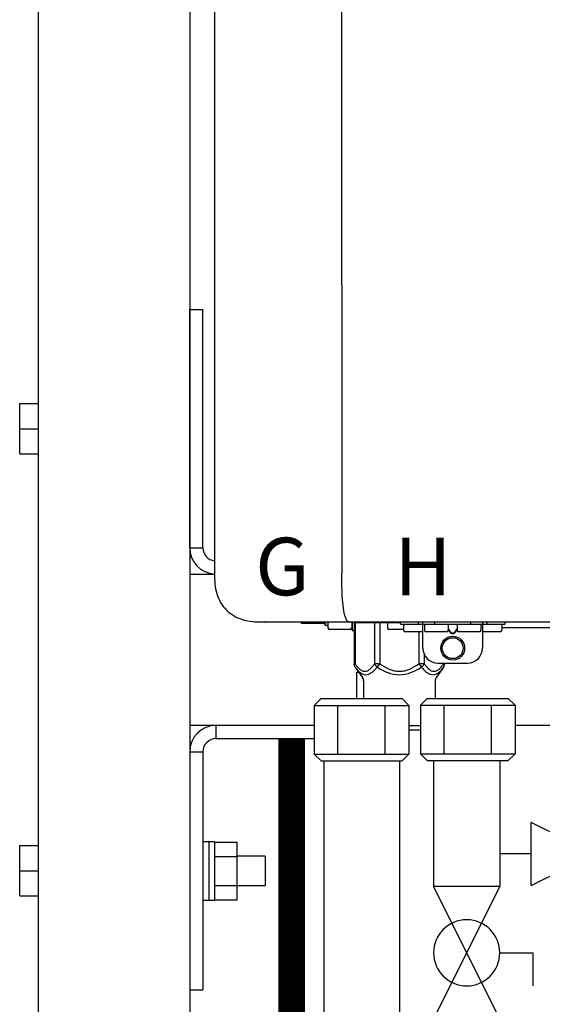
# Model space of a CAD drawing. Units: inches. Extents: x -624 to -473, y -31 to 73.
# Drawn here: x -558 to -551, y 21 to 34 of the extents above; entities that cross this region are included whole.
import ezdxf
from ezdxf.enums import TextEntityAlignment as Align

# ---------------------------------------------------------------- set-up
doc = ezdxf.new("R2010")
doc.units = ezdxf.units.IN
doc.header["$MEASUREMENT"] = 0
doc.styles.add('Navien', font='arial.ttf')

# ---------------------------------------------------------------- blocks, each defined once
blk = doc.blocks.new('Pressure Relief Valve - Tankless')
at = {"color": 2}
for p, q in [((-0.1249, 0), (-0.1249, 0.0832)), ((-0.1384, 0.0442), (-0.1113, 0.0598)), ((-0.1384, 0.0338), (-0.1113, 0.0494)), ((-0.1249, 0), (-0.0416, 0.0416)), ((-0.0416, -0.0416), (-0.0416, 0.0416)), ((-0.1384, 0.0234), (-0.1113, 0.039)), ((-0.1665, -0.0832), (-0.1249, 0)), ((-0.1249, 0), (-0.0832, -0.0832)), ((-0.0416, -0.0416), (-0.1249, 0)), ((-0.0416, 0), (0, 0)), ((-0.1665, -0.0832), (-0.0832, -0.0832)), ((-0.1249, -0.0832), (-0.1249, -0.1249))]:
    blk.add_line(p, q, dxfattribs=at)
blk = doc.blocks.new('Full-Port Ball Valve')
at = {"color": 2}
for p, q in [((0.0832, 0.0832), (0.0416, 0.0832)), ((0.0832, 0.0416), (0.0832, 0.0832)), ((0, 0.0416), (0, -0.0416)), ((0, 0.0416), (0.1665, -0.0416)), ((0.1665, 0.0416), (0, -0.0416)), ((0.1665, 0.0416), (0.1665, -0.0416))]:
    blk.add_line(p, q, dxfattribs=at)
blk.add_circle((0.0832, 0), 0.0416, dxfattribs=at)
blk = doc.blocks.new('NPE-A2 (180-210-240)')
at = {"linetype": 'Continuous'}
for p, q in [((-2.447, 28.196), (-2.447, 2.058)), ((-0.782, 28.207), (-0.761, 2.069)), ((-1.857, 1.428), (-1.857, 1.427)), ((-1.857, 1.427), (14.266, 1.427)), ((-1.783, 1.427), (-1.788, 1.427)), ((-1.297, 1.407), (-1.297, 1.427)), ((-0.986, 1.407), (-1.297, 1.407)), ((-0.99, 1.407), (-0.99, 1.4)), ((-0.946, 1.38), (-0.97, 1.38)), ((-0.946, 1.419), (-0.946, 1.348)), ((-0.651, 1.329), (-0.926, 1.329)), ((-0.631, 1.419), (-0.631, 1.348)), ((-0.625, 1.427), (-0.625, 1.313)), ((-0.625, 1.313), (-0.598, 1.313)), ((-0.598, 1.419), (0.016, 1.419)), ((-0.598, 1.419), (-0.598, 0.874)), ((-0.587, 1.419), (-0.587, 0.874)), ((-0.328, 1.419), (-0.328, 0.874)), ((-0.259, 1.419), (-0.259, 0.875)), ((-0.158, 1.419), (-0.158, 1.348)), ((0.055, 1.329), (-0.138, 1.329)), ((0.016, 1.396), (0.016, 1.427)), ((0.016, 1.396), (1.396, 1.396)), ((0.055, 1.388), (0.055, 1.317)), ((0.252, 1.396), (0.252, 1.427)), ((0.311, 1.08), (0.311, 1.427)), ((0.331, 1.388), (0.331, 1.317)), ((0.469, 1.396), (0.469, 1.427)), ((0.674, 1.392), (0.645, 1.392)), ((0.647, 1.388), (0.647, 1.317)), ((0.647, 1.337), (0.674, 1.298)), ((0.647, 1.325), (0.669, 1.294)), ((0.709, 1.393), (0.702, 1.393)), ((0.766, 1.392), (0.737, 1.392)), ((0.737, 1.298), (0.765, 1.337)), ((0.743, 1.294), (0.765, 1.325)), ((0.765, 1.388), (0.765, 1.317)), ((0.942, 1.427), (0.942, 1.396)), ((1.08, 1.388), (1.08, 1.317)), ((1.1, 1.427), (1.1, 1.08)), ((1.159, 1.427), (1.159, 1.396)), ((1.356, 1.388), (1.356, 1.317)), ((4.333, 1.348), (1.356, 1.348)), ((1.396, 1.427), (1.396, 1.396)), ((0.311, 1.297), (0.075, 1.297)), ((0.259, 1.297), (0.259, 0.875)), ((0.627, 1.297), (0.351, 1.297)), ((0.702, 1.28), (0.709, 1.28)), ((0.702, 1.274), (0.709, 1.274)), ((1.061, 1.297), (0.785, 1.297)), ((1.336, 1.297), (1.1, 1.297)), ((0.328, 1.002), (0.328, 0.874)), ((-0.587, 0.874), (-0.598, 0.874)), ((-0.584, 0.829), (-0.487, 0.691)), ((-0.259, 0.874), (-0.328, 0.874)), ((-0.292, 0.829), (-0.259, 0.874)), ((0.328, 0.874), (0.259, 0.874)), ((0.259, 0.874), (0.292, 0.829)), ((0.584, 0.829), (0.487, 0.691)), ((0.509, 0.883), (0.903, 0.883)), ((0.587, 0.883), (0.587, 0.874)), ((0.598, 0.883), (0.598, 0.874)), ((-0.546, 0.774), (-0.565, 0.757)), ((-0.533, 0.757), (-0.565, 0.757)), ((-0.565, 0.412), (-0.565, 0.757)), ((-0.473, 0.646), (-0.473, 0.412)), ((0.473, 0.646), (0.473, 0.414)), ((0.126, 0.056), (0.279, 0.056)), ((0.126, 0), (0.279, 0))]:
    blk.add_line(p, q, dxfattribs=at)
for radius in [0.158, 0.138]:
    blk.add_circle((0.706, 1.08), radius, dxfattribs=at)
for centre, radius, start, end in [((-1.857, 2.019), 0.591, 263.5557, 270), ((-0.97, 1.4), 0.0197, 180, 270), ((-0.986, 1.427), 0.0197, 270, 0), ((-0.938, 1.419), 0.00788, 90, 180), ((-0.926, 1.348), 0.0197, 180, 270), ((-0.651, 1.348), 0.0197, 270, 0), ((-0.639, 1.419), 0.00788, 0, 90), ((-0.15, 1.419), 0.00788, 90, 180), ((-0.138, 1.348), 0.0197, 180, 270), ((0.063, 1.388), 0.00788, 90, 180), ((0.075, 1.317), 0.0197, 180, 270), ((0.339, 1.388), 0.00788, 89.9999, 179.9999), ((0.351, 1.317), 0.0197, 179.9999, 269.9999), ((0.627, 1.317), 0.0197, 269.9999, 359.9999), ((0.639, 1.388), 0.00788, 359.9999, 89.9999), ((0.773, 1.388), 0.00788, 89.9999, 179.9999), ((0.785, 1.317), 0.0197, 179.9999, 269.9999), ((1.061, 1.317), 0.0197, 269.9999, 359.9999), ((1.072, 1.388), 0.00788, 359.9999, 89.9999), ((1.336, 1.317), 0.0197, 270, 0), ((1.348, 1.388), 0.00788, 0, 90), ((0.509, 1.08), 0.197, 179.9999, 269.9999), ((0.903, 1.08), 0.197, 269.9999, 359.9999), ((-0.552, 0.646), 0.0788, 0, 34.7837), ((0.552, 0.646), 0.0788, 145.2163, 180)]:
    blk.add_arc(centre, radius, start, end, dxfattribs=at)
for points, knots in [([(-2.447, 2.058), (-2.447, 1.973), (-2.436, 1.801), (-2.306, 1.567), (-2.073, 1.438), (-1.901, 1.427), (-1.815, 1.427)], [0, 0, 0, 0, 0.25076, 0.500002, 0.749232, 1, 1, 1, 1]), ([(-0.71, 1.477), (-0.722, 1.508), (-0.74, 1.59), (-0.76, 1.788), (-0.762, 1.953), (-0.761, 2.069)], [0, 0, 0, 0, 0.169167, 0.418686, 1, 1, 1, 1]), ([(-0.687, 1.438), (-0.689, 1.44), (-0.699, 1.451), (-0.705, 1.465), (-0.71, 1.477)], [0, 0, 0, 0, 0.192903, 1, 1, 1, 1]), ([(-0.687, 1.438), (-0.689, 1.44), (-0.699, 1.451), (-0.705, 1.465), (-0.71, 1.477)], [0, 0, 0, 0, 0.192903, 1, 1, 1, 1]), ([(-0.66, 1.427), (-0.667, 1.427), (-0.677, 1.429), (-0.685, 1.435), (-0.687, 1.438)], [0, 0, 0, 0, 0.696975, 1, 1, 1, 1]), ([(-0.66, 1.427), (-0.667, 1.427), (-0.677, 1.429), (-0.685, 1.435), (-0.687, 1.438)], [0, 0, 0, 0, 0.696975, 1, 1, 1, 1]), ([(0.702, 1.393), (0.699, 1.393), (0.69, 1.393), (0.681, 1.393), (0.674, 1.392)], [0, 0, 0, 0, 0.304446, 1, 1, 1, 1]), ([(0.737, 1.392), (0.735, 1.392), (0.726, 1.393), (0.717, 1.393), (0.709, 1.393)], [0, 0, 0, 0, 0.189064, 1, 1, 1, 1]), ([(0.669, 1.294), (0.673, 1.288), (0.68, 1.281), (0.692, 1.275), (0.699, 1.274), (0.702, 1.274)], [0, 0, 0, 0, 0.499165, 0.749694, 1, 1, 1, 1]), ([(0.674, 1.298), (0.678, 1.293), (0.683, 1.286), (0.694, 1.281), (0.699, 1.28), (0.702, 1.28)], [0, 0, 0, 0, 0.498951, 0.749558, 1, 1, 1, 1]), ([(0.709, 1.28), (0.712, 1.28), (0.718, 1.281), (0.728, 1.286), (0.734, 1.293), (0.737, 1.298)], [0, 0, 0, 0, 0.250564, 0.501187, 1, 1, 1, 1]), ([(0.709, 1.274), (0.712, 1.274), (0.719, 1.275), (0.731, 1.281), (0.739, 1.288), (0.743, 1.294)], [0, 0, 0, 0, 0.250403, 0.500944, 1, 1, 1, 1]), ([(-0.587, 0.874), (-0.578, 0.861), (-0.559, 0.836), (-0.528, 0.804), (-0.495, 0.781), (-0.458, 0.771), (-0.42, 0.781), (-0.387, 0.804), (-0.356, 0.836), (-0.337, 0.861), (-0.328, 0.874)], [0, 0, 0, 0, 0.143716, 0.275972, 0.393976, 0.499995, 0.606013, 0.72403, 0.856288, 1, 1, 1, 1]), ([(-0.584, 0.829), (-0.574, 0.816), (-0.555, 0.79), (-0.522, 0.757), (-0.485, 0.735), (-0.445, 0.727), (-0.403, 0.735), (-0.364, 0.758), (-0.326, 0.79), (-0.303, 0.816), (-0.292, 0.83)], [0, 0, 0, 0, 0.137917, 0.263931, 0.377755, 0.484403, 0.594459, 0.716538, 0.852438, 1, 1, 1, 1]), ([(-0.328, 0.874), (-0.326, 0.87), (-0.318, 0.853), (-0.304, 0.838), (-0.292, 0.829)], [0, 0, 0, 0, 0.235287, 1, 1, 1, 1]), ([(-0.292, 0.83), (-0.248, 0.801), (-0.156, 0.75), (0, 0.719), (0.156, 0.751), (0.248, 0.801), (0.292, 0.829)], [0, 0, 0, 0, 0.250239, 0.49996, 0.749729, 1, 1, 1, 1]), ([(-0.259, 0.875), (-0.221, 0.847), (-0.16, 0.81), (-0.071, 0.78), (0, 0.772), (0.071, 0.78), (0.16, 0.81), (0.221, 0.847), (0.259, 0.875)], [0, 0, 0, 0, 0.24985, 0.374924, 0.499959, 0.625012, 0.750123, 1, 1, 1, 1]), ([(0.292, 0.829), (0.296, 0.832), (0.311, 0.845), (0.323, 0.861), (0.328, 0.874)], [0, 0, 0, 0, 0.263518, 1, 1, 1, 1]), ([(0.292, 0.829), (0.303, 0.816), (0.326, 0.79), (0.364, 0.757), (0.404, 0.735), (0.445, 0.727), (0.485, 0.735), (0.522, 0.757), (0.555, 0.79), (0.574, 0.816), (0.584, 0.829)], [0, 0, 0, 0, 0.14755, 0.28344, 0.405514, 0.515579, 0.622231, 0.736068, 0.862087, 1, 1, 1, 1]), ([(0.328, 0.874), (0.337, 0.861), (0.356, 0.836), (0.387, 0.804), (0.42, 0.781), (0.458, 0.771), (0.495, 0.781), (0.528, 0.804), (0.559, 0.836), (0.578, 0.861), (0.587, 0.874)], [0, 0, 0, 0, 0.143713, 0.275975, 0.394, 0.500036, 0.606061, 0.724063, 0.856305, 1, 1, 1, 1])]:
    blk.add_open_spline(points, degree=3, knots=knots, dxfattribs=at)
for points in [[(-0.584, 0.829), (-0.593, 0.842), (-0.598, 0.859), (-0.598, 0.874)], [(0.584, 0.829), (0.593, 0.842), (0.598, 0.859), (0.598, 0.874)]]:
    blk.add_open_spline(points, degree=3, dxfattribs=at)
at = {"style": 'Navien'}
for s, p in [('G', (-1.55, 2.161)), ('H', (0.311, 2.161))]:
    blk.add_text(s, height=0.762, dxfattribs=at).set_placement(p, align=Align.MIDDLE_CENTER)

msp = doc.modelspace()

# ---------------------------------------------------------------- linework, layer by layer
for p, q in [((-557.826, 6.004), (-557.826, 52.752)), ((-555.826, 52.752), (-555.826, 6.004)), ((-555.826, 27.335), (-555.826, 30.485)), ((-555.826, 30.485), (-555.651, 30.485)), ((-555.651, 27.335), (-555.651, 30.485)), ((-558.076, 28.576), (-558.076, 29.244)), ((-558.076, 29.244), (-557.826, 29.244)), ((-558.076, 28.91), (-557.826, 28.91)), ((-558.076, 28.576), (-557.826, 28.576)), ((-555.826, 27.335), (-555.651, 27.335)), ((-554.177, 25.247), (-554.087, 25.337)), ((-554.087, 25.337), (-553.016, 25.337)), ((-553.016, 25.337), (-552.925, 25.247)), ((-552.772, 25.25), (-552.682, 25.34)), ((-552.682, 25.34), (-551.61, 25.34)), ((-551.61, 25.34), (-551.52, 25.25)), ((-554.177, 25.247), (-554.177, 24.604)), ((-554.177, 25.247), (-552.925, 25.247)), ((-553.864, 24.604), (-553.864, 25.247)), ((-553.238, 24.604), (-553.238, 25.247)), ((-552.925, 25.247), (-552.925, 24.604)), ((-552.772, 25.25), (-552.772, 24.607)), ((-552.772, 25.25), (-551.52, 25.25)), ((-552.459, 24.607), (-552.459, 25.25)), ((-551.833, 24.607), (-551.833, 25.25)), ((-551.52, 25.25), (-551.52, 24.607)), ((-555.476, 24.985), (-554.177, 24.985)), ((-555.476, 24.81), (-555.476, 24.985)), ((-551.52, 24.985), (-546.141, 24.985)), ((-555.476, 24.81), (-554.177, 24.81)), ((-555.826, 24.635), (-555.826, 21.485)), ((-555.826, 24.635), (-555.651, 24.635)), ((-555.651, 24.635), (-555.651, 21.485)), ((-554.087, 24.514), (-554.177, 24.604)), ((-554.177, 24.604), (-552.925, 24.604)), ((-554.087, 24.514), (-553.016, 24.514)), ((-554.051, 24.514), (-554.051, 8.478)), ((-553.051, 24.514), (-553.051, 8.478)), ((-552.925, 24.604), (-553.016, 24.514)), ((-552.682, 24.517), (-552.772, 24.607)), ((-552.772, 24.607), (-551.52, 24.607)), ((-552.682, 24.517), (-551.61, 24.517)), ((-552.597, 24.514), (-552.597, 22.853)), ((-551.722, 24.514), (-551.722, 22.853)), ((-551.52, 24.607), (-551.61, 24.517)), ((-558.076, 22.726), (-558.076, 23.394)), ((-558.076, 23.394), (-557.826, 23.394)), ((-558.076, 23.06), (-557.826, 23.06)), ((-558.076, 22.726), (-557.826, 22.726)), ((-555.826, 21.485), (-555.651, 21.485))]:
    msp.add_line(p, q)
at = {"linetype": 'Continuous', "lineweight": 25}
for p, q in [((-555.826, 26.985), (-555.498, 26.985)), ((-555.826, 24.985), (-555.498, 24.985)), ((-555.574, 23.442), (-555.651, 23.442)), ((-555.497, 23.442), (-555.574, 23.442)), ((-555.574, 23.442), (-555.574, 22.672)), ((-555.574, 23.442), (-555.574, 22.679)), ((-555.497, 23.442), (-555.497, 22.672)), ((-555.497, 23.438), (-555.197, 23.438)), ((-555.197, 23.247), (-555.197, 23.438)), ((-555.497, 23.247), (-555.197, 23.247)), ((-554.826, 23.251), (-555.197, 23.251)), ((-555.197, 22.866), (-555.197, 23.247)), ((-554.826, 23.251), (-554.826, 22.863)), ((-555.497, 22.866), (-555.197, 22.866)), ((-555.197, 22.676), (-555.197, 22.866)), ((-555.197, 22.863), (-554.826, 22.863)), ((-554.826, 22.863), (-554.826, 22.863)), ((-555.574, 22.679), (-555.574, 22.672)), ((-555.497, 22.676), (-555.197, 22.676)), ((-555.651, 22.672), (-555.574, 22.672)), ((-555.574, 22.672), (-555.497, 22.672))]:
    msp.add_line(p, q, dxfattribs=at)
at = {"const_width": 0.35}
msp.add_lwpolyline([(-554.476, 24.81), (-554.476, 16.973)], dxfattribs=at)
for centre, radius, start, end in [((-555.476, 27.335), 0.35, 180, 266.4022), ((-555.476, 27.335), 0.175, 180, 262.7901), ((-555.476, 24.635), 0.35, 90, 180), ((-555.476, 24.635), 0.175, 90, 180)]:
    msp.add_arc(centre, radius, start, end)

# ---------------------------------------------------------------- block references
msp.add_blockref('NPE-A2 (180-210-240)', (-553.051, 24.925))
at = {"xscale": -10, "yscale": 10, "zscale": 10}
msp.add_blockref('Pressure Relief Valve - Tankless', (-551.722, 23.282), dxfattribs=at)
at = {"xscale": -10.51179601940175, "yscale": 10.51179601940175, "zscale": 10.51179601940175, "rotation": 270}
msp.add_blockref('Full-Port Ball Valve', (-552.16, 21.099), dxfattribs=at)

doc.saveas('drawing.dxf')
